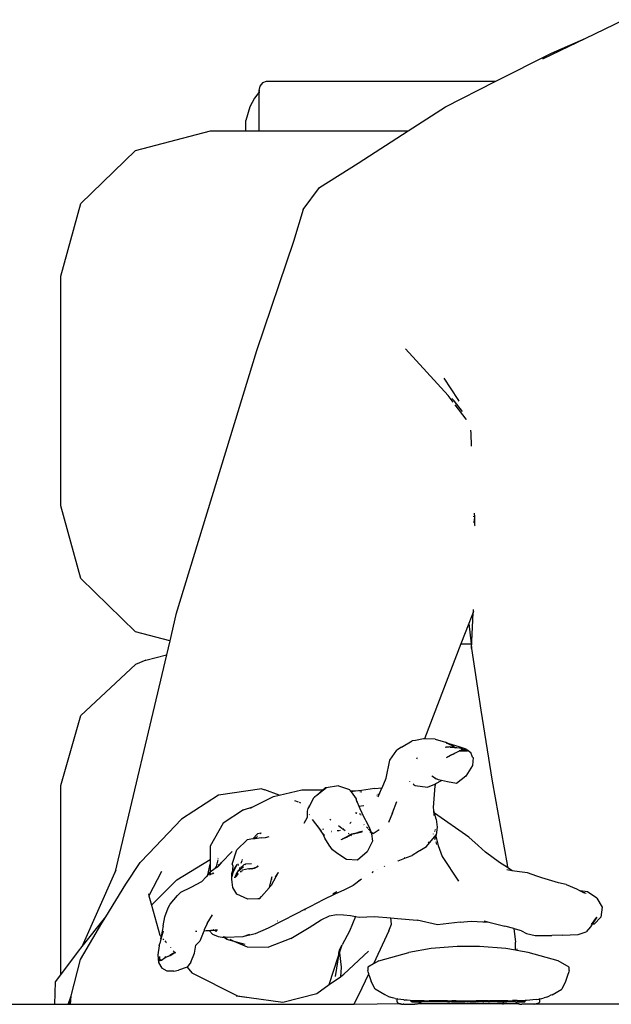
# Model space of a CAD drawing. Units: centimetres. Extents: x 107 to 993, y -198 to 187.
# Drawn here: x 390 to 408, y -94 to -64 of the extents above; entities that cross this region are included whole.
import ezdxf

# ---------------------------------------------------------------- set-up
doc = ezdxf.new("R2010")
doc.units = ezdxf.units.CM
doc.layers.add('Edges', color=7, linetype='Continuous')

# ---------------------------------------------------------------- blocks, each defined once
blk = doc.blocks.new('person sitting at desk fr')
at = {"layer": 'Edges'}
for p, q in [((111.104, 40.587), (112.241, 41.136)), ((109.822, 39.968), (111.104, 40.587)), ((110.082, 40.138), (111.104, 40.587)), ((108.398, 39.287), (110.082, 40.138)), ((101.371, 39.155), (101.342, 39.024)), ((101.451, 39.251), (101.371, 39.155)), ((101.56, 39.287), (101.451, 39.251)), ((108.398, 39.287), (101.56, 39.287)), ((106.919, 38.539), (108.398, 39.287)), ((101.209, 38.795), (101.075, 38.533)), ((101.342, 38.959), (101.209, 38.795)), ((101.342, 39.024), (101.371, 39.024)), ((101.342, 39.024), (101.342, 38.959)), ((101.371, 38.959), (101.342, 38.959)), ((101.342, 38.959), (101.342, 37.817)), ((101.075, 38.533), (100.955, 38.124)), ((105.804, 37.817), (106.919, 38.539)), ((100.955, 37.817), (100.955, 38.124)), ((97.663, 37.236), (99.902, 37.817)), ((99.902, 37.817), (100.955, 37.817)), ((100.955, 37.817), (100.955, 37.808)), ((100.955, 37.817), (101.342, 37.817)), ((101.342, 37.808), (101.342, 37.817)), ((101.342, 37.817), (105.804, 37.817)), ((104.312, 36.85), (105.804, 37.817)), ((96.024, 35.649), (97.663, 37.236)), ((103.15, 36.124), (104.312, 36.85)), ((102.669, 35.468), (103.15, 36.124)), ((95.424, 33.481), (96.024, 35.649)), ((102.669, 35.468), (102.381, 34.521)), ((102.381, 34.521), (101.276, 31.254)), ((95.424, 26.627), (95.424, 33.481)), ((101.276, 31.254), (98.864, 23.384)), ((105.72, 31.31), (106.991, 29.924)), ((107.298, 29.803), (106.88, 30.44)), ((107.146, 29.721), (106.991, 29.924)), ((107.176, 29.759), (107.103, 29.837)), ((107.419, 29.441), (107.176, 29.759)), ((107.328, 29.757), (107.298, 29.803)), ((107.531, 29.216), (107.201, 29.648)), ((107.546, 29.196), (107.531, 29.216)), ((107.665, 28.889), (107.669, 28.797)), ((107.669, 28.797), (107.685, 28.413)), ((96.024, 24.458), (95.424, 26.627)), ((107.777, 26.299), (107.739, 26.308)), ((107.771, 26.123), (107.779, 26.243)), ((107.772, 26.409), (107.777, 26.299)), ((107.777, 26.299), (107.779, 26.243)), ((107.779, 26.243), (107.783, 26.063)), ((107.787, 26.06), (107.783, 26.063)), ((107.787, 26.06), (107.784, 26.052)), ((107.784, 26.052), (107.787, 26.05)), ((107.784, 26.052), (107.788, 26.032)), ((97.663, 22.87), (96.024, 24.458)), ((107.747, 23.507), (107.751, 23.541)), ((107.747, 23.476), (107.747, 23.507)), ((98.864, 23.384), (98.682, 22.606)), ((107.747, 23.476), (107.608, 23.116)), ((107.695, 22.376), (107.745, 23.441)), ((107.747, 23.476), (107.745, 23.441)), ((107.608, 23.116), (107.374, 22.508)), ((107.608, 23.116), (107.68, 22.508)), ((98.682, 22.606), (97.663, 22.87)), ((98.682, 22.606), (98.58, 22.179)), ((107.374, 22.508), (106.284, 19.675)), ((107.374, 22.508), (107.68, 22.508)), ((107.68, 22.508), (107.695, 22.376)), ((107.695, 22.376), (107.97, 20.537)), ((98.58, 22.179), (97.045, 15.677)), ((97.963, 22.026), (98.58, 22.179)), ((96.024, 20.369), (97.663, 21.891)), ((97.963, 22.026), (97.663, 21.891)), ((95.424, 18.289), (96.024, 20.369)), ((107.97, 20.537), (108.309, 18.417)), ((105.599, 19.432), (105.458, 19.336)), ((105.599, 19.432), (105.922, 19.619)), ((106.019, 19.624), (105.922, 19.619)), ((106.254, 19.676), (106.019, 19.624)), ((106.284, 19.675), (106.254, 19.676)), ((106.607, 19.669), (106.284, 19.675)), ((106.607, 19.669), (106.844, 19.599)), ((106.844, 19.599), (106.913, 19.582)), ((107.018, 19.529), (106.913, 19.582)), ((106.919, 19.433), (106.949, 19.439)), ((106.919, 19.433), (106.94, 19.432)), ((106.933, 19.562), (107.115, 19.478)), ((106.933, 19.562), (107.018, 19.529)), ((106.949, 19.439), (107.022, 19.439)), ((107.006, 19.431), (107.01, 19.431)), ((107.018, 19.529), (107.024, 19.527)), ((107.134, 19.429), (107.022, 19.439)), ((107.319, 19.441), (107.024, 19.527)), ((107.115, 19.478), (107.024, 19.527)), ((107.057, 19.43), (107.134, 19.429)), ((107.12, 19.478), (107.115, 19.478)), ((107.125, 19.473), (107.123, 19.476)), ((107.125, 19.473), (107.176, 19.45)), ((107.138, 19.432), (107.134, 19.429)), ((107.134, 19.429), (107.22, 19.407)), ((107.188, 19.433), (107.138, 19.432)), ((107.138, 19.432), (107.22, 19.407)), ((107.188, 19.433), (107.319, 19.409)), ((107.22, 19.407), (107.23, 19.407)), ((107.536, 19.368), (107.319, 19.441)), ((107.446, 19.372), (107.319, 19.409)), ((105.249, 19.043), (105.458, 19.336)), ((106.067, 19.109), (106.053, 19.073)), ((106.942, 19.12), (106.966, 19.129)), ((106.966, 19.129), (107.139, 19.215)), ((107.094, 19.198), (106.966, 19.129)), ((107.097, 19.199), (107.094, 19.198)), ((107.139, 19.215), (107.315, 19.304)), ((107.142, 19.223), (107.209, 19.257)), ((107.315, 19.304), (107.486, 19.319)), ((107.321, 19.325), (107.488, 19.339)), ((107.375, 19.367), (107.488, 19.339)), ((107.446, 19.372), (107.505, 19.356)), ((107.486, 19.319), (107.565, 19.315)), ((107.488, 19.339), (107.517, 19.331)), ((107.505, 19.356), (107.572, 19.329)), ((107.517, 19.331), (107.565, 19.315)), ((107.536, 19.368), (107.557, 19.358)), ((107.557, 19.358), (107.676, 19.271)), ((107.565, 19.315), (107.577, 19.315)), ((107.572, 19.329), (107.577, 19.315)), ((107.577, 19.315), (107.578, 19.31)), ((107.578, 19.31), (107.597, 19.314)), ((107.726, 19.133), (107.676, 19.271)), ((107.737, 19.116), (107.72, 18.881)), ((107.731, 19.125), (107.726, 19.133)), ((107.734, 19.119), (107.731, 19.125)), ((107.734, 19.119), (107.737, 19.116)), ((105.143, 18.507), (105.249, 19.043)), ((107.72, 18.881), (107.525, 18.566)), ((106.619, 18.494), (106.503, 18.559)), ((107.525, 18.566), (107.246, 18.346)), ((95.424, 12.635), (95.424, 18.289)), ((103.271, 18.155), (103.351, 18.217)), ((103.351, 18.217), (103.327, 18.216)), ((103.723, 18.279), (103.351, 18.217)), ((103.723, 18.279), (104.048, 18.162)), ((104.792, 18.198), (105.021, 18.218)), ((105.009, 18.19), (105.021, 18.218)), ((105.021, 18.218), (105.143, 18.507)), ((105.845, 18.399), (105.844, 18.395)), ((105.958, 18.326), (105.946, 18.327)), ((105.946, 18.327), (106.014, 18.289)), ((106.014, 18.289), (106.377, 18.233)), ((106.377, 18.233), (106.598, 18.325)), ((106.561, 17.624), (106.611, 18.271)), ((106.598, 18.325), (106.63, 18.342)), ((106.619, 18.494), (106.609, 18.472)), ((106.611, 18.271), (106.63, 18.342)), ((106.613, 18.471), (106.626, 18.48)), ((106.665, 18.473), (106.619, 18.494)), ((106.63, 18.342), (106.797, 18.432)), ((106.662, 18.463), (106.665, 18.473)), ((106.711, 18.449), (106.665, 18.473)), ((106.797, 18.432), (106.711, 18.449)), ((106.98, 18.398), (106.797, 18.432)), ((107.246, 18.346), (106.98, 18.398)), ((108.309, 18.417), (108.754, 15.925)), ((100.136, 17.999), (99.033, 17.28)), ((101.432, 18.182), (100.136, 17.999)), ((101.167, 17.644), (101.779, 17.958)), ((101.432, 18.182), (101.522, 18.156)), ((101.95, 17.997), (101.522, 18.156)), ((101.779, 17.958), (101.95, 17.997)), ((101.95, 17.997), (102.625, 18.15)), ((102.625, 18.15), (103.255, 18.155)), ((102.979, 17.923), (102.994, 17.931)), ((102.998, 17.931), (102.994, 17.931)), ((103.009, 17.952), (102.998, 17.931)), ((103.009, 17.952), (103.072, 18)), ((103.072, 18), (103.255, 18.155)), ((103.072, 18), (103.271, 18.155)), ((103.255, 18.155), (103.327, 18.216)), ((103.255, 18.155), (103.271, 18.155)), ((104.048, 18.162), (104.073, 18.126)), ((104.203, 18.118), (104.073, 18.126)), ((104.073, 18.126), (104.095, 18.096)), ((104.226, 18.114), (104.095, 18.096)), ((104.095, 18.096), (104.246, 17.886)), ((104.226, 18.114), (104.203, 18.118)), ((104.408, 18.139), (104.226, 18.114)), ((104.417, 18.084), (104.353, 18.094)), ((104.792, 18.198), (104.408, 18.139)), ((104.845, 17.942), (104.841, 17.942)), ((104.88, 17.981), (104.869, 17.985)), ((104.895, 18.024), (104.913, 18.019)), ((104.897, 18.027), (104.917, 18.023)), ((104.907, 17.95), (105.003, 18.187)), ((105.009, 18.19), (105.003, 18.187)), ((100.879, 17.561), (101.167, 17.644)), ((101.092, 17.606), (101.167, 17.644)), ((102.521, 17.785), (102.421, 17.823)), ((102.591, 17.759), (102.554, 17.773)), ((102.816, 17.595), (102.853, 17.662)), ((102.853, 17.662), (102.831, 17.67)), ((102.853, 17.662), (102.979, 17.923)), ((104.279, 17.79), (104.246, 17.886)), ((104.246, 17.886), (104.25, 17.858)), ((104.25, 17.858), (104.279, 17.79)), ((104.279, 17.79), (104.331, 17.668)), ((104.331, 17.668), (104.481, 17.687)), ((104.331, 17.668), (104.361, 17.599)), ((105.337, 17.466), (105.46, 17.804)), ((100.879, 17.561), (100.276, 17.158)), ((102.697, 17.159), (102.797, 17.339)), ((102.795, 17.516), (102.816, 17.595)), ((102.797, 17.339), (102.795, 17.516)), ((102.848, 17.405), (102.856, 17.418)), ((104.249, 17.477), (104.233, 17.446)), ((104.255, 17.477), (104.237, 17.444)), ((104.379, 17.404), (104.36, 17.45)), ((104.361, 17.599), (104.478, 17.341)), ((104.397, 17.399), (104.393, 17.412)), ((104.478, 17.341), (104.513, 17.273)), ((105.337, 17.466), (105.212, 17.184)), ((105.316, 17.446), (105.321, 17.456)), ((106.566, 17.551), (106.561, 17.624)), ((106.591, 17.455), (106.566, 17.551)), ((106.576, 17.39), (106.566, 17.551)), ((106.637, 17.28), (106.591, 17.455)), ((107.612, 16.74), (106.591, 17.455)), ((99.033, 17.28), (98.055, 16.26)), ((100.276, 17.158), (99.886, 16.475)), ((102.932, 17.274), (103.202, 16.922)), ((103.202, 16.922), (103.098, 17.076)), ((103.495, 17.253), (103.464, 17.276)), ((103.822, 17.006), (103.721, 17.082)), ((104.091, 17.181), (104.058, 17.154)), ((104.091, 17.181), (104.061, 17.155)), ((104.095, 17.182), (104.091, 17.181)), ((104.491, 17.11), (104.48, 17.122)), ((104.513, 17.273), (104.54, 17.228)), ((104.54, 17.228), (104.636, 17.039)), ((104.554, 17.049), (104.593, 17.011)), ((104.593, 17.011), (104.554, 17.047)), ((106.663, 17.042), (106.635, 16.808)), ((106.637, 17.28), (106.663, 17.042)), ((101.165, 16.689), (101.302, 16.838)), ((101.297, 16.763), (101.293, 16.76)), ((101.415, 16.866), (101.302, 16.838)), ((101.415, 16.866), (101.382, 16.838)), ((101.536, 16.735), (101.647, 16.764)), ((103.265, 16.829), (103.202, 16.922)), ((103.287, 16.971), (103.25, 16.986)), ((103.263, 16.845), (103.264, 16.841)), ((103.264, 16.841), (103.289, 16.808)), ((103.29, 16.759), (103.265, 16.829)), ((103.309, 16.715), (103.29, 16.759)), ((103.295, 16.8), (103.302, 16.791)), ((103.507, 16.911), (103.497, 16.91)), ((103.514, 16.903), (103.501, 16.901)), ((103.73, 16.935), (103.68, 16.928)), ((103.73, 16.935), (103.681, 16.931)), ((103.77, 16.941), (103.737, 16.936)), ((103.849, 16.985), (103.826, 17.003)), ((103.849, 16.985), (103.835, 16.977)), ((103.849, 16.985), (103.837, 16.975)), ((103.872, 17.004), (103.849, 16.985)), ((103.869, 17.004), (103.849, 16.985)), ((103.917, 16.934), (103.849, 16.985)), ((103.947, 16.745), (104.071, 16.819)), ((103.962, 16.744), (104.081, 16.811)), ((104.04, 16.841), (104.021, 16.856)), ((104.071, 16.819), (104.115, 16.842)), ((104.081, 16.811), (104.071, 16.819)), ((104.081, 16.811), (104.122, 16.833)), ((104.112, 16.787), (104.081, 16.811)), ((104.115, 16.842), (104.12, 16.846)), ((104.12, 16.846), (104.289, 16.882)), ((104.12, 16.846), (104.302, 16.879)), ((104.122, 16.833), (104.295, 16.87)), ((104.295, 16.87), (104.418, 16.906)), ((104.416, 16.909), (104.302, 16.879)), ((104.302, 16.879), (104.418, 16.906)), ((104.437, 16.913), (104.416, 16.909)), ((104.418, 16.906), (104.437, 16.913)), ((104.595, 17.005), (104.593, 17.011)), ((104.658, 16.941), (104.615, 16.984)), ((104.616, 16.987), (104.658, 16.941)), ((104.636, 17.039), (104.672, 16.932)), ((104.68, 16.908), (104.657, 16.903)), ((104.658, 16.941), (104.672, 16.932)), ((104.69, 16.881), (104.664, 16.893)), ((104.672, 16.932), (104.675, 16.925)), ((104.675, 16.925), (104.69, 16.911)), ((104.675, 16.925), (104.68, 16.908)), ((104.69, 16.911), (104.68, 16.908)), ((104.68, 16.908), (104.69, 16.881)), ((104.69, 16.911), (104.758, 16.848)), ((104.69, 16.881), (104.704, 16.839)), ((104.758, 16.848), (104.69, 16.881)), ((104.704, 16.839), (104.737, 16.628)), ((104.758, 16.848), (104.935, 16.967)), ((106.347, 16.464), (106.635, 16.808)), ((106.545, 16.846), (106.549, 16.833)), ((106.625, 16.777), (106.59, 16.658)), ((106.594, 16.915), (106.594, 16.927)), ((106.611, 16.955), (106.611, 16.947)), ((106.616, 16.955), (106.615, 16.961)), ((106.619, 16.96), (106.618, 16.967)), ((106.635, 16.808), (106.625, 16.777)), ((106.625, 16.777), (106.693, 16.49)), ((99.886, 16.475), (99.888, 16.078)), ((100.681, 16.369), (100.995, 16.667)), ((101.165, 16.689), (100.995, 16.667)), ((101.22, 16.696), (101.165, 16.689)), ((101.277, 16.746), (101.22, 16.696)), ((101.425, 16.723), (101.22, 16.696)), ((101.425, 16.723), (101.536, 16.735)), ((103.443, 16.499), (103.309, 16.715)), ((103.545, 16.366), (103.443, 16.499)), ((103.805, 16.675), (103.826, 16.683)), ((103.947, 16.745), (103.826, 16.683)), ((103.826, 16.683), (103.962, 16.744)), ((104.737, 16.628), (104.574, 16.301)), ((106.154, 16.343), (106.347, 16.464)), ((106.403, 16.584), (106.424, 16.604)), ((106.623, 16.603), (106.649, 16.523)), ((106.693, 16.49), (106.818, 16.17)), ((107.894, 16.492), (107.612, 16.74)), ((108.109, 16.299), (107.894, 16.492)), ((98.055, 16.26), (97.802, 15.987)), ((100.549, 16.318), (100.216, 15.972)), ((100.547, 15.939), (100.681, 16.369)), ((103.696, 16.244), (103.545, 16.366)), ((103.957, 16.075), (103.696, 16.244)), ((104.574, 16.301), (104.289, 16.052)), ((105.75, 16.138), (105.921, 16.198)), ((106.112, 16.317), (105.921, 16.198)), ((106.141, 16.33), (106.112, 16.317)), ((106.141, 16.33), (106.154, 16.343)), ((106.818, 16.17), (107.308, 15.433)), ((108.526, 15.986), (108.109, 16.299)), ((97.371, 15.341), (97.802, 15.987)), ((98.891, 15.466), (99.888, 16.078)), ((99.816, 15.623), (99.889, 15.939)), ((99.888, 16.078), (99.889, 15.939)), ((99.889, 15.939), (99.89, 15.701)), ((100.041, 15.807), (100.075, 15.871)), ((100.075, 15.871), (100.13, 16.062)), ((100.142, 15.896), (100.089, 15.841)), ((100.133, 15.872), (100.089, 15.841)), ((100.119, 16.108), (100.124, 16.117)), ((100.136, 15.978), (100.136, 15.981)), ((100.142, 15.896), (100.14, 15.923)), ((100.216, 15.972), (100.142, 15.896)), ((100.143, 15.882), (100.142, 15.896)), ((100.157, 15.895), (100.216, 15.972)), ((100.547, 15.939), (100.562, 15.889)), ((100.549, 15.684), (100.691, 15.922)), ((100.562, 15.889), (100.553, 15.779)), ((100.578, 15.702), (100.691, 15.922)), ((100.738, 15.897), (100.72, 15.945)), ((100.813, 15.971), (100.847, 16.049)), ((100.904, 15.923), (100.817, 15.834)), ((100.821, 15.815), (100.883, 15.872)), ((100.852, 16.06), (100.858, 16.073)), ((100.904, 15.923), (100.931, 15.934)), ((100.931, 15.934), (100.948, 15.932)), ((100.933, 15.918), (100.948, 15.932)), ((101.121, 15.948), (100.948, 15.932)), ((101.23, 15.825), (101.323, 15.884)), ((101.305, 15.858), (101.323, 15.884)), ((104.289, 16.052), (103.957, 16.075)), ((105.091, 15.875), (105.086, 15.859)), ((105.502, 16.032), (105.496, 16.029)), ((105.502, 16.032), (105.75, 16.138)), ((105.702, 16.126), (105.682, 16.117)), ((108.764, 15.835), (108.526, 15.986)), ((108.754, 15.925), (108.764, 15.835)), ((96.066, 13.482), (97.045, 15.677)), ((97.045, 15.677), (97.084, 15.765)), ((98.433, 15.72), (98.061, 14.99)), ((99.816, 15.623), (99.77, 15.563)), ((99.806, 15.578), (99.816, 15.623)), ((99.858, 15.678), (99.816, 15.623)), ((99.89, 15.701), (99.858, 15.678)), ((99.878, 15.609), (99.891, 15.636)), ((100.041, 15.807), (99.89, 15.701)), ((99.89, 15.679), (99.89, 15.652)), ((99.89, 15.652), (99.891, 15.636)), ((99.891, 15.636), (99.9, 15.655)), ((99.891, 15.636), (99.892, 15.615)), ((99.915, 15.625), (99.915, 15.66)), ((99.948, 15.639), (99.961, 15.657)), ((99.961, 15.657), (99.974, 15.682)), ((99.969, 15.648), (99.995, 15.683)), ((100.089, 15.841), (100.041, 15.807)), ((100.531, 15.654), (100.549, 15.684)), ((100.534, 15.562), (100.531, 15.654)), ((100.568, 15.682), (100.534, 15.562)), ((100.549, 15.684), (100.548, 15.664)), ((100.551, 15.649), (100.548, 15.664)), ((100.553, 15.779), (100.549, 15.684)), ((100.551, 15.649), (100.568, 15.682)), ((100.571, 15.688), (100.568, 15.682)), ((100.571, 15.688), (100.571, 15.693)), ((100.641, 15.575), (100.667, 15.627)), ((100.641, 15.575), (100.647, 15.564)), ((100.723, 15.64), (100.644, 15.553)), ((100.705, 15.644), (100.647, 15.564)), ((100.723, 15.64), (100.647, 15.564)), ((100.667, 15.627), (100.747, 15.757)), ((100.687, 15.627), (100.717, 15.673)), ((100.705, 15.644), (100.72, 15.67)), ((100.775, 15.79), (100.747, 15.757)), ((100.759, 15.738), (100.755, 15.734)), ((100.759, 15.738), (100.783, 15.776)), ((100.76, 15.837), (100.768, 15.81)), ((100.772, 15.805), (100.768, 15.81)), ((100.773, 15.795), (100.775, 15.79)), ((100.783, 15.799), (100.775, 15.79)), ((100.775, 15.79), (100.775, 15.797)), ((100.783, 15.776), (100.775, 15.79)), ((100.817, 15.834), (100.783, 15.799)), ((100.783, 15.776), (100.793, 15.789)), ((100.788, 15.761), (100.783, 15.776)), ((100.783, 15.776), (100.786, 15.759)), ((100.793, 15.789), (100.821, 15.815)), ((100.793, 15.789), (100.797, 15.799)), ((100.797, 15.728), (100.806, 15.702)), ((100.809, 15.704), (100.8, 15.73)), ((100.811, 15.864), (100.817, 15.834)), ((100.817, 15.834), (100.821, 15.815)), ((100.821, 15.815), (100.826, 15.79)), ((100.833, 15.756), (100.839, 15.726)), ((100.853, 15.771), (101.029, 15.812)), ((101.045, 15.794), (101.062, 15.798)), ((101.113, 15.802), (101.062, 15.798)), ((101.202, 15.82), (101.113, 15.802)), ((101.113, 15.802), (101.209, 15.815)), ((101.224, 15.824), (101.202, 15.82)), ((101.202, 15.82), (101.209, 15.815)), ((101.209, 15.815), (101.224, 15.824)), ((101.23, 15.825), (101.224, 15.824)), ((101.305, 15.858), (101.23, 15.825)), ((101.914, 15.691), (101.712, 15.296)), ((101.914, 15.691), (101.844, 15.57)), ((104.744, 15.716), (104.73, 15.673)), ((104.888, 15.789), (104.886, 15.792)), ((108.909, 15.742), (108.744, 15.77)), ((108.909, 15.742), (108.764, 15.835)), ((109.122, 15.705), (108.909, 15.742)), ((109.367, 15.683), (109.122, 15.705)), ((109.647, 15.58), (109.367, 15.683)), ((109.647, 15.58), (109.536, 15.616)), ((109.797, 15.532), (109.647, 15.58)), ((96.772, 14.369), (97.371, 15.341)), ((98.139, 14.71), (98.891, 15.466)), ((99.321, 15.254), (99.643, 15.422)), ((99.77, 15.563), (99.643, 15.422)), ((100.532, 15.494), (100.534, 15.562)), ((100.532, 15.494), (100.54, 15.535)), ((100.544, 15.396), (100.532, 15.494)), ((100.564, 15.24), (100.544, 15.396)), ((100.605, 15.549), (100.626, 15.544)), ((100.626, 15.544), (100.629, 15.548)), ((100.629, 15.548), (100.634, 15.547)), ((100.638, 15.552), (100.634, 15.547)), ((100.643, 15.561), (100.638, 15.552)), ((100.644, 15.553), (100.638, 15.552)), ((100.647, 15.564), (100.643, 15.561)), ((100.644, 15.553), (100.643, 15.561)), ((101.713, 15.485), (101.65, 15.244)), ((101.65, 15.244), (101.712, 15.296)), ((101.732, 15.56), (101.713, 15.485)), ((101.713, 15.485), (101.738, 15.502)), ((101.83, 15.56), (101.844, 15.57)), ((104.161, 15.3), (103.9, 15.171)), ((104.407, 15.487), (104.161, 15.3)), ((104.407, 15.487), (104.316, 15.432)), ((110.292, 15.384), (109.797, 15.532)), ((110.523, 15.332), (110.292, 15.384)), ((110.523, 15.332), (110.831, 15.198)), ((98.043, 15.055), (98.061, 14.99)), ((98.061, 14.99), (98.139, 14.71)), ((98.689, 14.74), (98.911, 15.002)), ((98.911, 15.002), (99.011, 15.104)), ((99.011, 15.104), (99.321, 15.254)), ((100.689, 15.038), (100.564, 15.24)), ((101.014, 14.895), (100.689, 15.038)), ((101.646, 15.231), (101.424, 14.972)), ((101.65, 15.244), (101.646, 15.231)), ((103.606, 15.044), (103.265, 14.873)), ((103.667, 15.108), (103.555, 15.045)), ((103.9, 15.171), (103.606, 15.044)), ((110.831, 15.198), (110.941, 15.142)), ((111.155, 15.108), (110.941, 15.142)), ((110.941, 15.142), (110.994, 15.115)), ((110.994, 15.115), (111.063, 15.085)), ((111.074, 15.077), (111.041, 15.084)), ((111.063, 15.085), (111.074, 15.077)), ((111.074, 15.077), (111.114, 15.069)), ((111.436, 14.922), (111.155, 15.108)), ((98.139, 14.71), (98.388, 13.818)), ((98.632, 14.634), (98.689, 14.74)), ((101.308, 14.903), (101.014, 14.895)), ((101.32, 14.899), (101.308, 14.903)), ((101.366, 14.904), (101.32, 14.899)), ((101.366, 14.904), (101.424, 14.972)), ((103.265, 14.873), (102.88, 14.673)), ((111.436, 14.922), (111.591, 14.655)), ((98.536, 14.365), (98.632, 14.634)), ((99.799, 14.164), (99.959, 14.42)), ((102.459, 14.459), (102.029, 14.239)), ((102.705, 14.584), (102.459, 14.459)), ((102.69, 14.592), (102.705, 14.584)), ((102.88, 14.673), (102.705, 14.584)), ((102.705, 14.584), (102.726, 14.572)), ((103.205, 14.272), (103.454, 14.399)), ((103.454, 14.399), (103.662, 14.434)), ((103.662, 14.434), (103.874, 14.425)), ((103.874, 14.425), (104.074, 14.405)), ((104.074, 14.405), (104.232, 14.374)), ((111.591, 14.655), (111.554, 14.357)), ((96.014, 13.093), (96.653, 14.175)), ((96.066, 13.482), (96.772, 14.369)), ((96.653, 14.175), (96.772, 14.369)), ((98.483, 14.1), (98.536, 14.365)), ((99.799, 14.164), (99.71, 13.973)), ((102.029, 14.239), (101.621, 14.024)), ((101.905, 14.236), (101.897, 14.231)), ((102.847, 14.048), (103.205, 14.272)), ((104.232, 14.374), (104.049, 13.942)), ((104.236, 14.383), (104.232, 14.374)), ((104.232, 14.374), (104.336, 14.354)), ((104.336, 14.354), (104.8, 14.375)), ((104.8, 14.375), (105.284, 14.335)), ((105.219, 13.95), (105.308, 14.146)), ((105.308, 14.146), (105.284, 14.335)), ((105.284, 14.335), (105.481, 14.318)), ((105.481, 14.318), (106.073, 14.266)), ((106.073, 14.266), (106.075, 14.266)), ((106.679, 14.127), (106.073, 14.266)), ((107.35, 14.21), (106.679, 14.127)), ((107.35, 14.21), (107.679, 14.233)), ((107.679, 14.233), (108.213, 14.203)), ((108.063, 14.241), (108.213, 14.203)), ((108.213, 14.203), (108.683, 14.083)), ((111.296, 14.142), (111.247, 14.065)), ((111.296, 14.142), (111.278, 14.135)), ((111.279, 14.138), (111.43, 14.355)), ((111.43, 14.355), (111.296, 14.142)), ((111.313, 14.148), (111.296, 14.142)), ((111.36, 14.148), (111.313, 14.148)), ((111.36, 14.148), (111.554, 14.357)), ((98.388, 13.818), (98.425, 13.775)), ((98.483, 14.1), (98.425, 13.775)), ((98.482, 13.938), (98.434, 13.764)), ((99.493, 13.926), (99.446, 13.923)), ((99.698, 13.94), (99.583, 13.638)), ((99.71, 13.973), (99.698, 13.94)), ((99.77, 13.945), (99.698, 13.94)), ((99.866, 13.952), (99.77, 13.945)), ((99.905, 13.954), (99.866, 13.952)), ((99.866, 13.952), (99.959, 13.851)), ((100.027, 13.962), (99.905, 13.954)), ((99.905, 13.954), (99.907, 13.952)), ((99.959, 13.851), (100.123, 13.776)), ((99.982, 13.99), (99.986, 13.989)), ((99.996, 13.991), (99.994, 13.992)), ((100.037, 13.963), (100.027, 13.962)), ((100.071, 13.929), (100.027, 13.962)), ((100.103, 13.967), (100.037, 13.963)), ((100.09, 13.926), (100.037, 13.963)), ((101.232, 13.854), (100.86, 13.767)), ((101.059, 13.837), (100.86, 13.767)), ((101.621, 14.024), (101.232, 13.854)), ((102.296, 13.718), (102.847, 14.048)), ((104.049, 13.942), (103.828, 13.533)), ((105.219, 13.95), (104.762, 12.963)), ((108.958, 14.014), (108.683, 14.083)), ((108.958, 14.014), (109.002, 13.605)), ((109.01, 14), (108.958, 14.014)), ((109.181, 13.946), (109.01, 14)), ((109.181, 13.946), (109.33, 13.871)), ((109.33, 13.871), (109.59, 13.812)), ((109.59, 13.812), (110.094, 13.804)), ((110.398, 13.816), (110.094, 13.804)), ((110.398, 13.816), (110.88, 13.841)), ((110.88, 13.841), (111.117, 13.92)), ((111.247, 14.065), (111.117, 13.92)), ((98.367, 13.504), (98.381, 13.573)), ((98.415, 13.698), (98.381, 13.573)), ((98.415, 13.698), (98.424, 13.77)), ((98.434, 13.764), (98.415, 13.698)), ((98.425, 13.775), (98.424, 13.77)), ((98.424, 13.77), (98.434, 13.764)), ((98.445, 13.751), (98.448, 13.747)), ((98.479, 13.712), (98.507, 13.678)), ((98.536, 13.644), (98.562, 13.614)), ((98.575, 13.599), (98.586, 13.586)), ((99.417, 13.277), (99.459, 13.524)), ((99.459, 13.524), (99.506, 13.567)), ((99.583, 13.638), (99.506, 13.567)), ((100.123, 13.776), (100.311, 13.752)), ((100.311, 13.752), (100.281, 13.774)), ((100.311, 13.752), (100.358, 13.746)), ((100.379, 13.701), (100.311, 13.752)), ((100.358, 13.746), (100.316, 13.773)), ((100.86, 13.767), (100.358, 13.746)), ((100.379, 13.701), (100.592, 13.643)), ((100.388, 13.733), (100.399, 13.73)), ((100.476, 13.694), (100.592, 13.643)), ((100.592, 13.643), (100.926, 13.552)), ((100.592, 13.643), (100.992, 13.466)), ((102.296, 13.718), (101.626, 13.462)), ((103.748, 13.292), (103.828, 13.533)), ((103.759, 13.404), (103.828, 13.533)), ((109.007, 13.367), (109.002, 13.605)), ((95.424, 12.635), (95.955, 13.342)), ((95.955, 13.342), (96.064, 13.477)), ((96.064, 13.477), (96.066, 13.482)), ((98.367, 13.504), (98.321, 13.234)), ((98.321, 13.234), (98.348, 12.999)), ((98.711, 13.23), (98.679, 13.219)), ((98.696, 13.211), (98.834, 13.298)), ((98.7, 13.452), (98.707, 13.444)), ((98.834, 13.298), (98.711, 13.23)), ((98.785, 13.352), (98.819, 13.313)), ((98.834, 13.298), (98.85, 13.276)), ((98.838, 13.298), (98.834, 13.298)), ((98.838, 13.298), (98.856, 13.31)), ((99.31, 13.01), (99.417, 13.277)), ((100.992, 13.466), (101.626, 13.462)), ((103.635, 12.587), (103.739, 13.266)), ((103.707, 13.169), (103.739, 13.266)), ((103.725, 13.275), (103.722, 13.263)), ((103.734, 13.344), (103.725, 13.275)), ((103.743, 13.332), (103.725, 13.275)), ((103.759, 13.404), (103.739, 13.367)), ((103.739, 13.367), (103.743, 13.332)), ((103.739, 13.266), (103.746, 13.309)), ((103.739, 13.266), (103.748, 13.292)), ((103.752, 13.362), (103.743, 13.332)), ((103.745, 13.315), (103.752, 13.362)), ((103.745, 13.315), (103.746, 13.309)), ((103.746, 13.309), (103.748, 13.292)), ((103.748, 13.292), (103.802, 12.861)), ((103.759, 13.404), (103.752, 13.362)), ((103.884, 12.65), (104.612, 13.341)), ((104.923, 13.055), (105.816, 13.298)), ((106.486, 13.42), (105.816, 13.298)), ((107.266, 13.481), (106.486, 13.42)), ((107.935, 13.481), (107.266, 13.481)), ((108.715, 13.42), (107.935, 13.481)), ((109.007, 13.367), (108.715, 13.42)), ((109.042, 13.361), (109.007, 13.367)), ((109.042, 13.361), (109.054, 13.415)), ((109.384, 13.298), (109.042, 13.361)), ((110.277, 13.055), (109.384, 13.298)), ((95.735, 12.003), (96.014, 13.093)), ((98.348, 12.999), (98.445, 12.836)), ((98.378, 13.057), (98.368, 13.051)), ((98.374, 13.064), (98.378, 13.102)), ((98.378, 13.057), (98.374, 13.064)), ((98.375, 13.183), (98.378, 13.102)), ((98.378, 13.057), (98.378, 13.102)), ((98.429, 13.08), (98.378, 13.057)), ((98.4, 13.061), (98.439, 13.073)), ((98.439, 13.073), (98.546, 13.153)), ((98.552, 13.176), (98.531, 13.159)), ((98.532, 13.153), (98.68, 13.212)), ((98.546, 13.153), (98.696, 13.211)), ((98.562, 13.179), (98.552, 13.176)), ((99.31, 13.01), (99.205, 12.86)), ((103.444, 12.341), (103.707, 13.169)), ((104.762, 12.963), (104.592, 12.866)), ((104.923, 13.055), (104.762, 12.963)), ((110.609, 12.866), (110.277, 13.055)), ((95.268, 12.428), (95.424, 12.635)), ((98.6, 12.748), (98.445, 12.836)), ((98.8, 12.741), (98.6, 12.748)), ((98.8, 12.741), (98.94, 12.776)), ((99.205, 12.86), (98.94, 12.776)), ((99.205, 12.86), (99.342, 12.699)), ((99.342, 12.699), (100.708, 12.012)), ((103.802, 12.861), (103.781, 12.578)), ((103.781, 12.578), (103.884, 12.65)), ((104.323, 12.037), (104.623, 12.669)), ((104.592, 12.866), (104.592, 12.764)), ((104.604, 12.728), (104.592, 12.764)), ((104.623, 12.669), (104.604, 12.728)), ((104.639, 12.619), (104.623, 12.669)), ((110.596, 12.728), (110.561, 12.619)), ((110.609, 12.764), (110.596, 12.728)), ((110.609, 12.764), (110.609, 12.866)), ((95.246, 11.754), (95.268, 12.428)), ((103.071, 12.08), (103.444, 12.341)), ((103.444, 12.341), (103.781, 12.578)), ((104.639, 12.619), (104.697, 12.438)), ((104.811, 12.205), (104.697, 12.438)), ((110.504, 12.438), (110.389, 12.205)), ((110.561, 12.619), (110.504, 12.438)), ((102.058, 11.815), (103.071, 12.08)), ((105.101, 12.039), (104.811, 12.205)), ((110.099, 12.039), (110.389, 12.205)), ((95.246, 11.754), (90.971, 11.754)), ((95.651, 11.754), (95.246, 11.754)), ((95.651, 11.754), (95.735, 12.003)), ((95.673, 11.754), (95.651, 11.754)), ((95.673, 11.754), (95.724, 11.865)), ((95.715, 11.754), (95.673, 11.754)), ((95.715, 11.754), (95.724, 11.865)), ((104.182, 11.754), (95.715, 11.754)), ((95.724, 11.865), (95.735, 12.003)), ((100.664, 12.008), (101.048, 11.954)), ((100.708, 12.012), (101.048, 11.954)), ((101.048, 11.954), (102.058, 11.815)), ((104.182, 11.754), (104.323, 12.037)), ((105.575, 11.766), (104.182, 11.754)), ((105.136, 12.023), (105.101, 12.039)), ((105.136, 12.023), (105.182, 12.006)), ((105.196, 11.999), (105.182, 12.006)), ((105.196, 11.999), (105.263, 11.972)), ((105.335, 11.948), (105.263, 11.972)), ((105.412, 11.927), (105.335, 11.948)), ((105.412, 11.927), (105.468, 11.915)), ((105.468, 11.827), (105.468, 11.915)), ((105.495, 11.91), (105.468, 11.915)), ((105.468, 11.827), (105.475, 11.818)), ((105.475, 11.818), (105.484, 11.808)), ((105.484, 11.808), (105.495, 11.799)), ((105.579, 11.896), (105.495, 11.91)), ((105.495, 11.799), (105.508, 11.791)), ((105.508, 11.791), (105.522, 11.783)), ((105.522, 11.783), (105.539, 11.777)), ((105.539, 11.777), (105.556, 11.771)), ((105.556, 11.771), (105.575, 11.766)), ((105.579, 11.766), (105.575, 11.766)), ((105.579, 11.896), (105.584, 11.895)), ((105.579, 11.766), (105.595, 11.762)), ((105.67, 11.885), (105.584, 11.895)), ((105.599, 11.762), (105.595, 11.762)), ((105.599, 11.762), (105.616, 11.759)), ((105.616, 11.759), (105.619, 11.759)), ((105.619, 11.759), (105.637, 11.757)), ((105.637, 11.757), (105.651, 11.757)), ((105.659, 11.756), (105.651, 11.757)), ((105.662, 11.756), (105.659, 11.756)), ((105.669, 11.757), (105.662, 11.756)), ((105.673, 11.756), (105.669, 11.757)), ((105.67, 11.885), (105.698, 11.883)), ((105.673, 11.756), (106, 11.756)), ((105.767, 11.877), (105.698, 11.883)), ((105.865, 11.873), (105.767, 11.877)), ((105.865, 11.873), (105.901, 11.873)), ((105.901, 11.827), (105.901, 11.873)), ((105.901, 11.873), (105.913, 11.873)), ((105.913, 11.827), (105.901, 11.827)), ((105.913, 11.827), (105.913, 11.873)), ((105.913, 11.873), (106.002, 11.871)), ((105.913, 11.827), (106.19, 11.827)), ((106.023, 11.757), (106, 11.756)), ((106.002, 11.871), (106.141, 11.867)), ((106.044, 11.759), (106.023, 11.757)), ((106.065, 11.762), (106.044, 11.759)), ((106.085, 11.766), (106.065, 11.762)), ((106.104, 11.771), (106.085, 11.766)), ((109.115, 11.766), (106.085, 11.766)), ((106.122, 11.777), (106.104, 11.771)), ((106.138, 11.783), (106.122, 11.777)), ((106.153, 11.791), (106.138, 11.783)), ((106.141, 11.867), (106.282, 11.864)), ((106.166, 11.799), (106.153, 11.791)), ((106.177, 11.808), (106.166, 11.799)), ((106.185, 11.818), (106.177, 11.808)), ((106.19, 11.827), (106.185, 11.818)), ((106.972, 11.827), (106.19, 11.827)), ((106.282, 11.864), (106.424, 11.86)), ((106.568, 11.86), (106.424, 11.86)), ((106.972, 11.859), (106.568, 11.86)), ((106.972, 11.827), (106.972, 11.859)), ((106.972, 11.859), (107.005, 11.859)), ((106.972, 11.827), (107.005, 11.827)), ((107.005, 11.859), (107.005, 11.827)), ((107.005, 11.859), (107.105, 11.859)), ((107.005, 11.827), (107.043, 11.827)), ((107.043, 11.827), (107.043, 11.838)), ((107.043, 11.838), (107.096, 11.838)), ((107.096, 11.827), (107.043, 11.827)), ((107.096, 11.827), (107.096, 11.838)), ((107.096, 11.838), (107.126, 11.838)), ((107.096, 11.827), (107.126, 11.827)), ((107.237, 11.86), (107.105, 11.859)), ((107.126, 11.827), (107.126, 11.838)), ((107.126, 11.838), (107.237, 11.838)), ((107.126, 11.827), (107.237, 11.827)), ((107.237, 11.838), (107.237, 11.86)), ((107.237, 11.86), (107.828, 11.86)), ((107.237, 11.838), (107.254, 11.838)), ((107.237, 11.827), (107.237, 11.838)), ((107.237, 11.827), (107.254, 11.827)), ((107.254, 11.827), (107.254, 11.838)), ((107.254, 11.838), (107.504, 11.838)), ((107.254, 11.827), (107.504, 11.827)), ((107.504, 11.827), (107.504, 11.838)), ((107.57, 11.838), (107.504, 11.838)), ((107.57, 11.827), (107.504, 11.827)), ((107.57, 11.827), (107.57, 11.838)), ((107.57, 11.838), (107.588, 11.838)), ((107.57, 11.827), (107.588, 11.827)), ((107.588, 11.827), (107.588, 11.838)), ((107.643, 11.838), (107.588, 11.838)), ((107.643, 11.827), (107.588, 11.827)), ((107.643, 11.827), (107.643, 11.838)), ((107.643, 11.838), (107.809, 11.838)), ((107.643, 11.827), (107.809, 11.827)), ((107.809, 11.838), (107.811, 11.838)), ((107.809, 11.827), (107.809, 11.838)), ((107.809, 11.827), (107.811, 11.827)), ((107.811, 11.827), (107.811, 11.838)), ((107.828, 11.838), (107.811, 11.838)), ((107.811, 11.827), (107.828, 11.827)), ((107.828, 11.838), (107.828, 11.86)), ((108.095, 11.859), (107.828, 11.86)), ((107.828, 11.827), (107.828, 11.838)), ((107.875, 11.838), (107.828, 11.838)), ((107.875, 11.827), (107.828, 11.827)), ((107.875, 11.827), (107.875, 11.838)), ((107.875, 11.838), (107.89, 11.838)), ((107.875, 11.827), (107.89, 11.827)), ((107.89, 11.827), (107.89, 11.838)), ((107.89, 11.838), (108.031, 11.838)), ((108.031, 11.827), (107.89, 11.827)), ((108.031, 11.827), (108.031, 11.838)), ((108.057, 11.838), (108.031, 11.838)), ((108.031, 11.827), (108.057, 11.827)), ((108.057, 11.827), (108.057, 11.838)), ((108.195, 11.827), (108.057, 11.827)), ((108.195, 11.859), (108.095, 11.859)), ((108.195, 11.859), (108.195, 11.827)), ((108.195, 11.859), (108.228, 11.859)), ((108.195, 11.827), (108.228, 11.827)), ((108.633, 11.86), (108.228, 11.859)), ((108.228, 11.827), (108.228, 11.859)), ((108.472, 11.827), (108.228, 11.827)), ((108.472, 11.827), (108.472, 11.851)), ((108.472, 11.851), (108.485, 11.851)), ((108.472, 11.827), (108.485, 11.827)), ((108.485, 11.851), (108.485, 11.827)), ((108.485, 11.851), (108.668, 11.851)), ((108.485, 11.827), (108.66, 11.827)), ((108.672, 11.86), (108.633, 11.86)), ((108.633, 11.754), (108.66, 11.827)), ((108.66, 11.827), (108.668, 11.851)), ((108.66, 11.827), (108.744, 11.827)), ((108.668, 11.851), (108.672, 11.86)), ((108.744, 11.851), (108.668, 11.851)), ((108.777, 11.86), (108.672, 11.86)), ((108.744, 11.851), (108.744, 11.827)), ((108.757, 11.851), (108.744, 11.851)), ((108.757, 11.827), (108.744, 11.827)), ((108.757, 11.827), (108.757, 11.851)), ((109.008, 11.827), (108.757, 11.827)), ((108.777, 11.86), (108.919, 11.864)), ((109.06, 11.867), (108.919, 11.864)), ((109.008, 11.827), (109.015, 11.818)), ((109.008, 11.827), (109.287, 11.827)), ((109.015, 11.818), (109.024, 11.808)), ((109.024, 11.808), (109.035, 11.799)), ((109.035, 11.799), (109.048, 11.791)), ((109.048, 11.791), (109.062, 11.783)), ((109.06, 11.867), (109.199, 11.871)), ((109.062, 11.783), (109.079, 11.777)), ((109.079, 11.777), (109.096, 11.771)), ((109.096, 11.771), (109.115, 11.766)), ((109.115, 11.766), (109.135, 11.762)), ((109.135, 11.762), (109.156, 11.759)), ((109.156, 11.759), (109.177, 11.757)), ((109.177, 11.757), (109.199, 11.756)), ((109.199, 11.871), (109.287, 11.873)), ((109.528, 11.756), (109.199, 11.756)), ((109.287, 11.827), (109.287, 11.873)), ((109.287, 11.873), (109.299, 11.873)), ((109.299, 11.827), (109.287, 11.827)), ((109.299, 11.827), (109.299, 11.873)), ((109.335, 11.873), (109.299, 11.873)), ((109.433, 11.877), (109.335, 11.873)), ((109.528, 11.885), (109.433, 11.877)), ((109.619, 11.895), (109.528, 11.885)), ((109.532, 11.757), (109.528, 11.756)), ((109.538, 11.756), (109.532, 11.757)), ((109.542, 11.756), (109.538, 11.756)), ((109.549, 11.757), (109.542, 11.756)), ((109.549, 11.757), (109.563, 11.757)), ((109.581, 11.759), (109.563, 11.757)), ((109.585, 11.759), (109.581, 11.759)), ((109.602, 11.762), (109.585, 11.759)), ((109.605, 11.762), (109.602, 11.762)), ((109.622, 11.766), (109.605, 11.762)), ((109.619, 11.895), (109.706, 11.91)), ((109.625, 11.766), (109.622, 11.766)), ((109.644, 11.771), (109.625, 11.766)), ((117.303, 11.754), (109.625, 11.766)), ((109.625, 11.766), (142.244, 11.754)), ((109.662, 11.777), (109.644, 11.771)), ((109.678, 11.783), (109.662, 11.777)), ((109.693, 11.791), (109.678, 11.783)), ((109.706, 11.799), (109.693, 11.791)), ((109.732, 11.915), (109.706, 11.91)), ((109.717, 11.808), (109.706, 11.799)), ((109.726, 11.818), (109.717, 11.808)), ((109.732, 11.827), (109.726, 11.818)), ((109.732, 11.915), (109.788, 11.927)), ((109.732, 11.827), (109.732, 11.915)), ((109.788, 11.927), (109.865, 11.948)), ((109.938, 11.972), (109.865, 11.948)), ((109.938, 11.972), (110.004, 11.999)), ((110.004, 11.999), (110.018, 12.006)), ((110.065, 12.023), (110.018, 12.006)), ((110.099, 12.039), (110.065, 12.023))]:
    blk.add_line(p, q, dxfattribs=at)

msp = doc.modelspace()

# ---------------------------------------------------------------- block references
msp.add_blockref('person sitting at desk fr', (295.895, -105.422))

doc.saveas('drawing.dxf')
